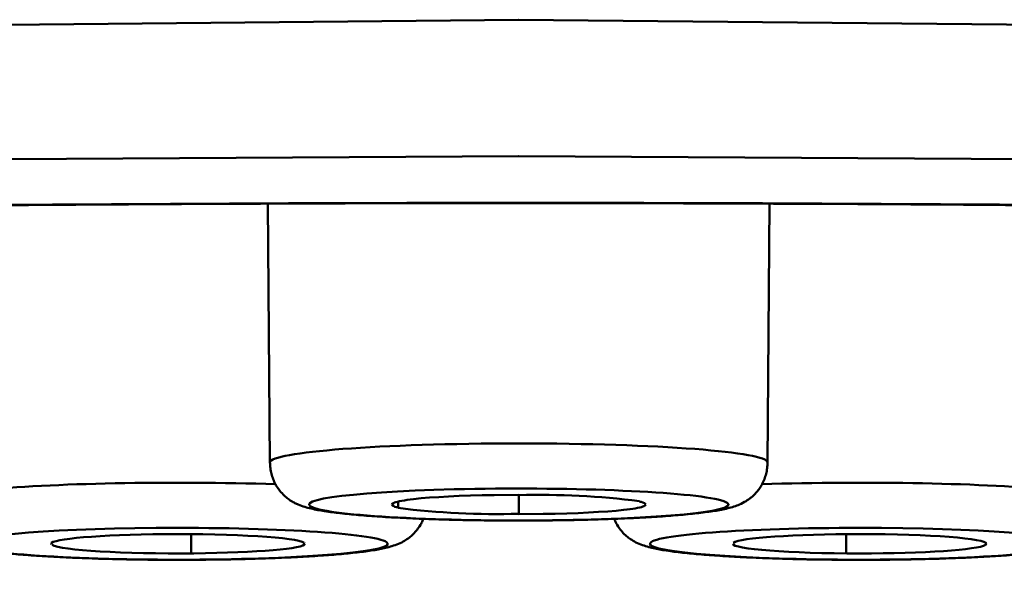
# Model space of a CAD drawing. Units: inches. Extents: x -217 to 440, y -622 to 245.
# Drawn here: x 261 to 263, y 101 to 103 of the extents above; entities that cross this region are included whole.
import ezdxf

# ---------------------------------------------------------------- set-up
doc = ezdxf.new("R2010")
doc.units = ezdxf.units.IN
doc.header["$MEASUREMENT"] = 0
doc.layers.add('Layer 1', color=7, linetype='Continuous')

# ---------------------------------------------------------------- blocks, each defined once
blk = doc.blocks.new('block 258')
at = {"layer": 'Layer 1', "color": 250, "lineweight": 50}
blk.add_lwpolyline([(159.3006, 62.1379), (160.5599, 62.1305), (161.7895, 62.1086)], dxfattribs=at)
blk = doc.blocks.new('block 262')
at = {"layer": 'Layer 1', "color": 250, "lineweight": 50}
blk.add_lwpolyline([(159.3006, 62.3403), (161.4212, 62.3196), (163.5429, 62.2529), (164.6006, 62.1972), (165.6599, 62.1189), (166.7162, 62.0017), (167.2395, 61.9106), (167.4953, 61.8427), (167.6172, 61.7929), (167.671, 61.7579), (167.7047, 61.7009)], dxfattribs=at)
blk = doc.blocks.new('block 266')
at = {"layer": 'Layer 1', "color": 250, "lineweight": 50}
blk.add_lwpolyline([(156.2175, 62.0923), (156.812, 62.1086), (158.0415, 62.1305), (159.3008, 62.1379)], dxfattribs=at)
blk = doc.blocks.new('block 267')
at = {"layer": 'Layer 1', "color": 250, "lineweight": 50}
blk.add_lwpolyline([(150.8968, 61.7009), (150.931, 61.7585), (150.9878, 61.7947), (151.1121, 61.8446), (151.3697, 61.9124), (151.8799, 62.001), (152.9323, 62.1181), (153.9923, 62.1965), (155.0488, 62.2524), (157.167, 62.3194), (159.3009, 62.3403)], dxfattribs=at)
blk = doc.blocks.new('block 284')
at = {"layer": 'Layer 1', "color": 250, "lineweight": 50}
blk.add_open_spline([(165.2087, 61.1833), (167.591, 61.4317), (166.8772, 61.78), (163.6144, 61.9614), (160.3515, 62.1427), (155.7753, 62.0884), (153.3929, 61.84), (151.5166, 61.6444), (151.5166, 61.3789), (153.3929, 61.1833)], degree=3, knots=[0, 0, 0, 0, 1, 1, 1, 2, 2, 2, 3, 3, 3, 3], dxfattribs=at)
blk = doc.blocks.new('block 319')
at = {"layer": 'Layer 1', "color": 250, "lineweight": 50}
blk.add_open_spline([(152.1213, 61.6006), (152.1241, 61.6025), (152.1254, 61.6033), (152.1266, 61.6041), (152.1285, 61.6052), (152.1303, 61.6063), (152.1322, 61.6074), (152.1346, 61.6087), (152.1371, 61.61), (152.1396, 61.6113), (152.1428, 61.613), (152.1461, 61.6145), (152.1493, 61.616), (152.1559, 61.6191), (152.1625, 61.622), (152.1692, 61.6247), (152.177, 61.6279), (152.1847, 61.6309), (152.1926, 61.6338), (152.2017, 61.6372), (152.211, 61.6404), (152.2203, 61.6434), (152.2296, 61.6466), (152.2391, 61.6496), (152.2485, 61.6525), (152.256, 61.6548), (152.2635, 61.6571), (152.271, 61.6592), (152.279, 61.6615), (152.287, 61.6638), (152.295, 61.6659), (152.3036, 61.6683), (152.3121, 61.6706), (152.3206, 61.6728), (152.3299, 61.6752), (152.3391, 61.6776), (152.3485, 61.6799), (152.3608, 61.6829), (152.3731, 61.6859), (152.3855, 61.6887), (152.3982, 61.6917), (152.4109, 61.6945), (152.4237, 61.6973), (152.4372, 61.7003), (152.4507, 61.7032), (152.4642, 61.706), (152.4784, 61.709), (152.4927, 61.7118), (152.5069, 61.7146), (152.5218, 61.7175), (152.5368, 61.7204), (152.5517, 61.7233), (152.5673, 61.7262), (152.583, 61.7291), (152.5986, 61.7318), (152.6149, 61.7347), (152.6313, 61.7377), (152.6476, 61.7404), (152.665, 61.7434), (152.6824, 61.7463), (152.6998, 61.7491), (152.7199, 61.7524), (152.74, 61.7555), (152.7601, 61.7587), (152.7808, 61.7619), (152.8015, 61.765), (152.8222, 61.7681), (152.844, 61.7712), (152.8658, 61.7744), (152.8876, 61.7775), (152.9081, 61.7803), (152.9285, 61.7832), (152.9488, 61.786), (152.967, 61.7884), (152.9853, 61.7908), (153.0034, 61.7932), (153.0221, 61.7956), (153.0408, 61.798), (153.0595, 61.8004), (153.0787, 61.8028), (153.0979, 61.8052), (153.117, 61.8075), (153.1373, 61.81), (153.1575, 61.8123), (153.1778, 61.8147), (153.201, 61.8175), (153.2243, 61.8202), (153.2475, 61.8228), (153.271, 61.8255), (153.2945, 61.828), (153.3179, 61.8307), (153.342, 61.8332), (153.3661, 61.8359), (153.3902, 61.8384), (153.4149, 61.841), (153.4396, 61.8436), (153.4642, 61.846), (153.4895, 61.8486), (153.5147, 61.8512), (153.54, 61.8536), (153.5658, 61.8561), (153.5916, 61.8587), (153.6174, 61.861), (153.6439, 61.8636), (153.6703, 61.866), (153.6966, 61.8684), (153.7236, 61.8709), (153.7506, 61.8733), (153.7776, 61.8757), (153.8051, 61.8781), (153.8326, 61.8805), (153.8601, 61.8828), (153.8882, 61.8852), (153.9162, 61.8876), (153.9443, 61.8899), (153.9729, 61.8922), (154.0015, 61.8945), (154.0301, 61.8968), (154.0592, 61.8991), (154.0883, 61.9014), (154.1174, 61.9036), (154.1471, 61.9059), (154.1767, 61.9081), (154.2064, 61.9103), (154.2365, 61.9126), (154.2666, 61.9148), (154.2968, 61.9169), (154.3274, 61.9192), (154.3581, 61.9213), (154.3887, 61.9234), (154.4198, 61.9256), (154.451, 61.9277), (154.4821, 61.9298), (154.5138, 61.9319), (154.5453, 61.934), (154.577, 61.936), (154.6091, 61.9381), (154.6411, 61.9401), (154.6732, 61.9422), (154.7058, 61.9442), (154.7383, 61.9461), (154.7708, 61.9481), (154.8038, 61.9501), (154.8368, 61.952), (154.8698, 61.954), (154.9032, 61.9559), (154.9368, 61.9579), (154.9702, 61.9597), (155.004, 61.9616), (155.0379, 61.9635), (155.0718, 61.9653), (155.106, 61.9671), (155.1403, 61.969), (155.1746, 61.9707), (155.2093, 61.9726), (155.244, 61.9744), (155.2787, 61.9761), (155.3138, 61.9779), (155.3489, 61.9796), (155.384, 61.9813), (155.4194, 61.983), (155.455, 61.9847), (155.4904, 61.9864), (155.5263, 61.988), (155.5621, 61.9896), (155.598, 61.9913), (155.6343, 61.9929), (155.6704, 61.9945), (155.7067, 61.9961), (155.7433, 61.9977), (155.7799, 61.9991), (155.8165, 62.0007), (155.8534, 62.0022), (155.8903, 62.0037), (155.9272, 62.0051), (155.9646, 62.0066), (156.0018, 62.0081), (156.0391, 62.0095), (156.0766, 62.011), (156.1142, 62.0123), (156.1518, 62.0137), (156.1897, 62.0151), (156.2276, 62.0164), (156.2656, 62.0178), (156.3038, 62.0191), (156.3419, 62.0204), (156.3801, 62.0216), (156.4187, 62.0228), (156.4571, 62.0242), (156.4957, 62.0253), (156.5344, 62.0266), (156.5732, 62.0278), (156.612, 62.029), (156.651, 62.0302), (156.6901, 62.0313), (156.7291, 62.0324), (156.7684, 62.0335), (156.8077, 62.0346), (156.8469, 62.0358), (156.8866, 62.0368), (156.9261, 62.0379), (156.9656, 62.0388), (157.0053, 62.0399), (157.0451, 62.0409), (157.0849, 62.0418), (157.1249, 62.0428), (157.1649, 62.0437), (157.2048, 62.0446), (157.245, 62.0455), (157.2853, 62.0464), (157.3255, 62.0473), (157.3659, 62.0482), (157.4063, 62.049), (157.4467, 62.0498), (157.4872, 62.0506), (157.5278, 62.0515), (157.5684, 62.0522), (157.6091, 62.0529), (157.6499, 62.0536), (157.6906, 62.0544), (157.7315, 62.0551), (157.7725, 62.0558), (157.8133, 62.0564), (157.8544, 62.057), (157.8954, 62.0576), (157.9365, 62.0582), (157.9777, 62.0589), (158.0189, 62.0594), (158.0601, 62.0599), (158.1013, 62.0605), (158.1427, 62.0609), (158.184, 62.0615), (158.2254, 62.0619), (158.2669, 62.0625), (158.3082, 62.0629), (158.3498, 62.0632), (158.3913, 62.0637), (158.4329, 62.0641), (158.4745, 62.0645), (158.516, 62.0649), (158.5577, 62.0651), (158.5994, 62.0655), (158.641, 62.0657), (158.6827, 62.066), (158.7244, 62.0663), (158.7662, 62.0665), (158.808, 62.0668), (158.8498, 62.067), (158.8916, 62.0672), (158.9333, 62.0673), (158.9752, 62.0675), (159.017, 62.0676), (159.0588, 62.0678), (159.1007, 62.0679), (159.1425, 62.0679), (159.1844, 62.0679), (159.2262, 62.068), (159.2681, 62.068), (159.31, 62.068), (159.3518, 62.068), (159.3936, 62.068), (159.4355, 62.0679), (159.4774, 62.0679), (159.5192, 62.0678), (159.561, 62.0677), (159.6029, 62.0676), (159.6447, 62.0674), (159.6866, 62.0672), (159.7284, 62.0671), (159.7702, 62.0669), (159.812, 62.0667), (159.8537, 62.0664), (159.8954, 62.0662), (159.9371, 62.0659), (159.9788, 62.0656), (160.0205, 62.0653), (160.0622, 62.065), (160.1037, 62.0647), (160.1453, 62.0643), (160.187, 62.0639), (160.2284, 62.0635), (160.2699, 62.0631), (160.3115, 62.0626), (160.3528, 62.0622), (160.3943, 62.0618), (160.4357, 62.0612), (160.4769, 62.0608), (160.5183, 62.0603), (160.5596, 62.0597), (160.6008, 62.0591), (160.6419, 62.0586), (160.683, 62.058), (160.7241, 62.0573), (160.7652, 62.0567), (160.8062, 62.0561), (160.8471, 62.0554), (160.8879, 62.0547), (160.9289, 62.054), (160.9696, 62.0533), (161.0102, 62.0526), (161.051, 62.0518), (161.0916, 62.0511), (161.1321, 62.0503), (161.1726, 62.0494), (161.213, 62.0486), (161.2534, 62.0478), (161.2937, 62.0469), (161.3339, 62.0461), (161.3741, 62.0452), (161.4143, 62.0442), (161.4542, 62.0433), (161.4942, 62.0424), (161.5341, 62.0414), (161.5739, 62.0404), (161.6136, 62.0395), (161.6534, 62.0384), (161.6929, 62.0373), (161.7323, 62.0363), (161.7718, 62.0352), (161.8112, 62.0342), (161.8504, 62.033), (161.8896, 62.0319), (161.9286, 62.0308), (161.9676, 62.0297), (162.0066, 62.0284), (162.0454, 62.0273), (162.0841, 62.0261), (162.1228, 62.0248), (162.1613, 62.0236), (162.1997, 62.0223), (162.2382, 62.0211), (162.2764, 62.0198), (162.3145, 62.0184), (162.3527, 62.0171), (162.3905, 62.0158), (162.4284, 62.0145), (162.4663, 62.0131), (162.5038, 62.0117), (162.5413, 62.0104), (162.5789, 62.0088), (162.6161, 62.0074), (162.6533, 62.006), (162.6905, 62.0045), (162.7274, 62.003), (162.7643, 62.0015), (162.8012, 62)], degree=3, knots=[0, 0, 0, 0, 1, 1, 1, 2, 2, 2, 3, 3, 3, 4, 4, 4, 5, 5, 5, 6, 6, 6, 7, 7, 7, 8, 8, 8, 9, 9, 9, 10, 10, 10, 11, 11, 11, 12, 12, 12, 13, 13, 13, 14, 14, 14, 15, 15, 15, 16, 16, 16, 17, 17, 17, 18, 18, 18, 19, 19, 19, 20, 20, 20, 21, 21, 21, 22, 22, 22, 23, 23, 23, 24, 24, 24, 25, 25, 25, 26, 26, 26, 27, 27, 27, 28, 28, 28, 29, 29, 29, 30, 30, 30, 31, 31, 31, 32, 32, 32, 33, 33, 33, 34, 34, 34, 35, 35, 35, 36, 36, 36, 37, 37, 37, 38, 38, 38, 39, 39, 39, 40, 40, 40, 41, 41, 41, 42, 42, 42, 43, 43, 43, 44, 44, 44, 45, 45, 45, 46, 46, 46, 47, 47, 47, 48, 48, 48, 49, 49, 49, 50, 50, 50, 51, 51, 51, 52, 52, 52, 53, 53, 53, 54, 54, 54, 55, 55, 55, 56, 56, 56, 57, 57, 57, 58, 58, 58, 59, 59, 59, 60, 60, 60, 61, 61, 61, 62, 62, 62, 63, 63, 63, 64, 64, 64, 65, 65, 65, 66, 66, 66, 67, 67, 67, 68, 68, 68, 69, 69, 69, 70, 70, 70, 71, 71, 71, 72, 72, 72, 73, 73, 73, 74, 74, 74, 75, 75, 75, 76, 76, 76, 77, 77, 77, 78, 78, 78, 79, 79, 79, 80, 80, 80, 81, 81, 81, 82, 82, 82, 83, 83, 83, 84, 84, 84, 85, 85, 85, 86, 86, 86, 87, 87, 87, 88, 88, 88, 89, 89, 89, 90, 90, 90, 91, 91, 91, 92, 92, 92, 93, 93, 93, 94, 94, 94, 95, 95, 95, 96, 96, 96, 97, 97, 97, 98, 98, 98, 99, 99, 99, 100, 100, 100, 101, 101, 101, 102, 102, 102, 103, 103, 103, 104, 104, 104, 105, 105, 105, 106, 106, 106, 107, 107, 107, 108, 108, 108, 109, 109, 109, 110, 110, 110, 111, 111, 111, 112, 112, 112, 113, 113, 113, 114, 114, 114, 115, 115, 115, 115], dxfattribs=at)
blk = doc.blocks.new('block 1051')
at = {"layer": 'Layer 1', "color": 250, "lineweight": 50}
blk.add_open_spline([(160.1161, 61.5601), (160.1339, 61.5731), (160.0099, 61.5847), (159.839, 61.5861), (159.6681, 61.5874), (159.5149, 61.578), (159.497, 61.565), (159.479, 61.552), (159.603, 61.5404), (159.7739, 61.539), (159.945, 61.5376), (160.0981, 61.5471), (160.1161, 61.5601)], degree=3, knots=[0, 0, 0, 0, 1, 1, 1, 2, 2, 2, 3, 3, 3, 4, 4, 4, 4], dxfattribs=at)
blk = doc.blocks.new('block 1052')
at = {"layer": 'Layer 1', "color": 250, "lineweight": 50}
blk.add_open_spline([(159.6182, 61.5626), (159.6182, 61.5546), (159.7026, 61.5482), (159.8066, 61.5482), (159.9015, 61.5482), (159.9815, 61.5536), (159.9934, 61.5608)], degree=3, knots=[0, 0, 0, 0, 1, 1, 1, 2, 2, 2, 2], dxfattribs=at)
blk = doc.blocks.new('block 1053')
at = {"layer": 'Layer 1', "color": 250, "lineweight": 50}
blk.add_lwpolyline([(159.6189, 61.5638), (159.6189, 61.5638)], dxfattribs=at)
blk = doc.blocks.new('block 1054')
at = {"layer": 'Layer 1', "color": 250, "lineweight": 50}
blk.add_open_spline([(159.9948, 61.5626), (159.9948, 61.5704), (159.9106, 61.5769), (159.8065, 61.5769), (159.7102, 61.5769), (159.6294, 61.5714), (159.6192, 61.5641)], degree=3, knots=[0, 0, 0, 0, 1, 1, 1, 2, 2, 2, 2], dxfattribs=at)
blk = doc.blocks.new('block 1055')
at = {"layer": 'Layer 1', "color": 250, "lineweight": 50}
blk.add_lwpolyline([(159.9948, 61.5623), (159.9938, 61.5611)], dxfattribs=at)
blk = doc.blocks.new('block 1056')
at = {"layer": 'Layer 1', "color": 250, "lineweight": 50}
blk.add_open_spline([(159.1046, 61.565), (159.0867, 61.578), (158.9334, 61.5874), (158.7625, 61.5861), (158.5916, 61.5847), (158.4676, 61.5731), (158.4856, 61.5601), (158.5035, 61.5471), (158.6567, 61.5376), (158.8276, 61.539), (158.9985, 61.5404), (159.1225, 61.552), (159.1046, 61.565)], degree=3, knots=[0, 0, 0, 0, 1, 1, 1, 2, 2, 2, 3, 3, 3, 4, 4, 4, 4], dxfattribs=at)
blk = doc.blocks.new('block 1057')
at = {"layer": 'Layer 1', "color": 250, "lineweight": 50}
blk.add_open_spline([(158.6082, 61.5608), (158.6211, 61.5529), (158.7152, 61.5473), (158.8184, 61.5483), (158.9126, 61.5493), (158.9834, 61.5553), (158.9834, 61.5626)], degree=3, knots=[0, 0, 0, 0, 1, 1, 1, 2, 2, 2, 2], dxfattribs=at)
blk = doc.blocks.new('block 1058')
at = {"layer": 'Layer 1', "color": 250, "lineweight": 50}
blk.add_lwpolyline([(158.9829, 61.5635), (158.9833, 61.5628)], dxfattribs=at)
blk = doc.blocks.new('block 1059')
at = {"layer": 'Layer 1', "color": 250, "lineweight": 50}
blk.add_open_spline([(158.9823, 61.5641), (158.9714, 61.5719), (158.8787, 61.5776), (158.7752, 61.5768), (158.6794, 61.5761), (158.6068, 61.5699), (158.6067, 61.5626)], degree=3, knots=[0, 0, 0, 0, 1, 1, 1, 2, 2, 2, 2], dxfattribs=at)
blk = doc.blocks.new('block 1060')
at = {"layer": 'Layer 1', "color": 250, "lineweight": 50}
blk.add_lwpolyline([(158.6076, 61.5613), (158.6069, 61.5626)], dxfattribs=at)
blk = doc.blocks.new('block 1103')
at = {"layer": 'Layer 1', "color": 250, "lineweight": 50}
blk.add_open_spline([(159.5968, 61.6281), (159.5437, 61.6405), (159.3681, 61.6474), (159.2047, 61.6434), (159.0411, 61.6393), (158.9517, 61.6259), (159.0048, 61.6135), (159.0579, 61.601), (159.2335, 61.5942), (159.397, 61.5983), (159.5604, 61.6023), (159.6499, 61.6157), (159.5968, 61.6281)], degree=3, knots=[0, 0, 0, 0, 1, 1, 1, 2, 2, 2, 3, 3, 3, 4, 4, 4, 4], dxfattribs=at)
blk = doc.blocks.new('block 1104')
at = {"layer": 'Layer 1', "color": 250, "lineweight": 50}
blk.add_open_spline([(159.1126, 61.6202), (159.1152, 61.618), (159.1184, 61.6167), (159.1218, 61.6165)], degree=3, dxfattribs=at)
blk = doc.blocks.new('block 1105')
at = {"layer": 'Layer 1', "color": 250, "lineweight": 50}
blk.add_open_spline([(159.1216, 61.6157), (159.1811, 61.6083), (159.241, 61.6053), (159.3008, 61.607)], degree=3, dxfattribs=at)
blk = doc.blocks.new('block 1106')
at = {"layer": 'Layer 1', "color": 250, "lineweight": 50}
blk.add_lwpolyline([(159.4891, 61.6205), (159.4887, 61.6199), (159.4878, 61.6192), (159.4866, 61.6185), (159.4848, 61.6178), (159.4827, 61.6171), (159.4802, 61.6165), (159.4772, 61.6157), (159.4737, 61.6151), (159.4699, 61.6145), (159.4658, 61.6139), (159.4612, 61.6133), (159.4562, 61.6127), (159.4451, 61.6116), (159.4327, 61.6106), (159.4191, 61.6097), (159.4044, 61.6089), (159.3887, 61.6082), (159.372, 61.6076), (159.3548, 61.6071), (159.337, 61.6068), (159.3008, 61.6065)], dxfattribs=at)
blk = doc.blocks.new('block 1107')
at = {"layer": 'Layer 1', "color": 250, "lineweight": 50}
blk.add_open_spline([(159.4892, 61.6209), (159.4869, 61.6236), (159.4834, 61.6251), (159.4799, 61.6249)], degree=3, dxfattribs=at)
blk = doc.blocks.new('block 1108')
at = {"layer": 'Layer 1', "color": 250, "lineweight": 50}
blk.add_open_spline([(159.4799, 61.6258), (159.4205, 61.6333), (159.3607, 61.6362), (159.3008, 61.6347)], degree=3, dxfattribs=at)
blk = doc.blocks.new('block 1109')
at = {"layer": 'Layer 1', "color": 250, "lineweight": 50}
blk.add_lwpolyline([(159.1125, 61.621), (159.1128, 61.6216), (159.1135, 61.6223), (159.1148, 61.623), (159.1165, 61.6237), (159.1185, 61.6244), (159.121, 61.625), (159.1239, 61.6257), (159.1274, 61.6263), (159.1311, 61.627), (159.1352, 61.6277), (159.1398, 61.6283), (159.1448, 61.6288), (159.1558, 61.63), (159.1682, 61.631), (159.1819, 61.6319), (159.1966, 61.6328), (159.2124, 61.6335), (159.2292, 61.634), (159.2465, 61.6345), (159.2643, 61.6349), (159.3008, 61.6352)], dxfattribs=at)
blk = doc.blocks.new('block 1155')
at = {"layer": 'Layer 1', "color": 250, "lineweight": 50}
blk.add_open_spline([(159.67, 61.6833), (159.67, 61.6988), (159.5049, 61.7115), (159.301, 61.7115), (159.0971, 61.7115), (158.9318, 61.6988), (158.9316, 61.6833)], degree=3, knots=[0, 0, 0, 0, 1, 1, 1, 2, 2, 2, 2], dxfattribs=at)
blk = doc.blocks.new('block 1191')
at = {"layer": 'Layer 1', "color": 250, "lineweight": 50}
blk.add_open_spline([(158.9398, 61.6509), (158.785, 61.656), (158.6052, 61.6524), (158.5025, 61.6422)], degree=3, dxfattribs=at)
blk = doc.blocks.new('block 1192')
at = {"layer": 'Layer 1', "color": 250, "lineweight": 50}
blk.add_open_spline([(160.099, 61.6422), (159.9964, 61.6524), (159.8165, 61.656), (159.6618, 61.6509)], degree=3, dxfattribs=at)
blk = doc.blocks.new('block 1352')
at = {"layer": 'Layer 1', "color": 250, "lineweight": 50}
blk.add_lwpolyline([(159.3008, 61.6065), (159.3008, 61.6352)], dxfattribs=at)
blk = doc.blocks.new('block 1353')
at = {"layer": 'Layer 1', "color": 250, "lineweight": 50}
blk.add_lwpolyline([(159.1216, 61.6164), (159.1216, 61.6252)], dxfattribs=at)
blk = doc.blocks.new('block 1427')
at = {"layer": 'Layer 1', "color": 250, "lineweight": 50}
blk.add_lwpolyline([(158.8147, 61.5483), (158.8147, 61.5768)], dxfattribs=at)
blk = doc.blocks.new('block 1428')
at = {"layer": 'Layer 1', "color": 250, "lineweight": 50}
blk.add_lwpolyline([(159.7868, 61.5483), (159.7868, 61.5768)], dxfattribs=at)
blk = doc.blocks.new('block 1488')
at = {"layer": 'Layer 1', "color": 250, "lineweight": 50}
blk.add_open_spline([(158.9926, 61.6147), (158.9895, 61.6155), (158.9864, 61.6163), (158.9833, 61.6173), (158.98, 61.6182), (158.9767, 61.6194), (158.9735, 61.6208), (158.9718, 61.6215), (158.9702, 61.6222), (158.9686, 61.623), (158.9668, 61.624), (158.965, 61.6249), (158.9633, 61.626), (158.9612, 61.6273), (158.9592, 61.6287), (158.9573, 61.6302), (158.9551, 61.6319), (158.9529, 61.6338), (158.951, 61.6358), (158.9489, 61.6379), (158.9468, 61.6403), (158.9451, 61.6428), (158.9415, 61.6481), (158.9406, 61.6494), (158.9399, 61.6509), (158.9386, 61.6533), (158.9374, 61.6558), (158.9364, 61.6584), (158.9354, 61.661), (158.9345, 61.6636), (158.9338, 61.6664), (158.9331, 61.6691), (158.9326, 61.6719), (158.9322, 61.6748), (158.9319, 61.6776), (158.9317, 61.6804), (158.9316, 61.6833)], degree=3, knots=[0, 0, 0, 0, 1, 1, 1, 2, 2, 2, 3, 3, 3, 4, 4, 4, 5, 5, 5, 6, 6, 6, 7, 7, 7, 8, 8, 8, 9, 9, 9, 10, 10, 10, 11, 11, 11, 12, 12, 12, 12], dxfattribs=at)
blk = doc.blocks.new('block 1489')
at = {"layer": 'Layer 1', "color": 250, "lineweight": 50}
blk.add_open_spline([(158.9926, 61.6147), (158.9992, 61.6132), (159.0058, 61.612), (159.0124, 61.611), (159.0202, 61.6097), (159.0279, 61.6088), (159.0357, 61.6079), (159.0448, 61.6069), (159.0539, 61.606), (159.0631, 61.6052), (159.0735, 61.6043), (159.0839, 61.6035), (159.0944, 61.6028), (159.1061, 61.602), (159.1176, 61.6014), (159.1292, 61.6009), (159.1419, 61.6003), (159.1546, 61.5997), (159.1672, 61.5992), (159.1806, 61.5987), (159.194, 61.5984), (159.2074, 61.598), (159.2214, 61.5977), (159.2353, 61.5974), (159.2494, 61.5973), (159.2636, 61.597), (159.2779, 61.597), (159.2921, 61.597), (159.3065, 61.597), (159.3208, 61.597), (159.3352, 61.597), (159.3493, 61.5973), (159.3634, 61.5974), (159.3776, 61.5977), (159.3913, 61.598), (159.4049, 61.5983), (159.4186, 61.5987), (159.4316, 61.5991), (159.4445, 61.5995), (159.4575, 61.6001), (159.4695, 61.6007), (159.4816, 61.6013), (159.4937, 61.602), (159.5046, 61.6026), (159.5155, 61.6033), (159.5265, 61.6042), (159.5361, 61.6049), (159.5458, 61.6058), (159.5554, 61.6068), (159.5638, 61.6076), (159.5721, 61.6085), (159.5804, 61.6097), (159.5874, 61.6107), (159.5944, 61.6117), (159.6014, 61.6131), (159.6077, 61.6143), (159.614, 61.6158), (159.6201, 61.6178), (159.6229, 61.6187), (159.6257, 61.6197), (159.6285, 61.6209), (159.6319, 61.6224), (159.6351, 61.624), (159.6383, 61.626), (159.6405, 61.6274), (159.6426, 61.6289), (159.6446, 61.6305), (159.6462, 61.6317), (159.6478, 61.633), (159.6492, 61.6344), (159.6508, 61.636), (159.6523, 61.6376), (159.6537, 61.6392), (159.6552, 61.641), (159.6566, 61.6428), (159.658, 61.6448), (159.6593, 61.6467), (159.6606, 61.6488), (159.6618, 61.6509), (159.663, 61.6533), (159.6641, 61.6558), (159.6652, 61.6584), (159.6662, 61.661), (159.667, 61.6636), (159.6677, 61.6664), (159.6685, 61.6691), (159.669, 61.6719), (159.6693, 61.6748), (159.6697, 61.6776), (159.67, 61.6804), (159.67, 61.6833)], degree=3, knots=[0, 0, 0, 0, 1, 1, 1, 2, 2, 2, 3, 3, 3, 4, 4, 4, 5, 5, 5, 6, 6, 6, 7, 7, 7, 8, 8, 8, 9, 9, 9, 10, 10, 10, 11, 11, 11, 12, 12, 12, 13, 13, 13, 14, 14, 14, 15, 15, 15, 16, 16, 16, 17, 17, 17, 18, 18, 18, 19, 19, 19, 20, 20, 20, 21, 21, 21, 22, 22, 22, 23, 23, 23, 24, 24, 24, 25, 25, 25, 26, 26, 26, 27, 27, 27, 28, 28, 28, 29, 29, 29, 30, 30, 30, 30], dxfattribs=at)
blk = doc.blocks.new('block 1551')
at = {"layer": 'Layer 1', "color": 250, "lineweight": 50}
blk.add_open_spline([(158.4537, 61.5703), (158.4594, 61.5666), (158.4612, 61.5656), (158.4632, 61.5646), (158.4648, 61.5638), (158.4665, 61.563), (158.4682, 61.5623), (158.4711, 61.5611), (158.4742, 61.56), (158.4773, 61.5591), (158.4836, 61.5571), (158.4899, 61.5557), (158.4964, 61.5545), (158.5034, 61.5532), (158.5106, 61.5521), (158.5178, 61.5511), (158.5263, 61.55), (158.5347, 61.5491), (158.5432, 61.5482), (158.5531, 61.5472), (158.563, 61.5465), (158.5728, 61.5456), (158.5839, 61.5449), (158.5951, 61.5442), (158.6062, 61.5435), (158.6184, 61.5428), (158.6306, 61.5422), (158.6429, 61.5417), (158.656, 61.5412), (158.6691, 61.5407), (158.6823, 61.5402), (158.6961, 61.5399), (158.7099, 61.5395), (158.7237, 61.5393), (158.7379, 61.5391), (158.7522, 61.5389), (158.7664, 61.5388), (158.7809, 61.5387), (158.7953, 61.5387), (158.8097, 61.5388), (158.824, 61.5388), (158.8383, 61.5389), (158.8527, 61.5391), (158.8666, 61.5393), (158.8806, 61.5395), (158.8946, 61.5399), (158.908, 61.5402), (158.9214, 61.5407), (158.9348, 61.5412), (158.9473, 61.5417), (158.9598, 61.5422), (158.9724, 61.5428), (158.9839, 61.5434), (158.9954, 61.5442), (159.0069, 61.5449), (159.0172, 61.5456), (159.0275, 61.5465), (159.0377, 61.5473), (159.0467, 61.5481), (159.0556, 61.5491), (159.0645, 61.5501), (159.0722, 61.551), (159.0798, 61.5521), (159.0874, 61.5533), (159.0934, 61.5544), (159.0995, 61.5555), (159.1055, 61.557), (159.1087, 61.5578), (159.1119, 61.5587), (159.1149, 61.5598), (159.1183, 61.5608), (159.1216, 61.5622), (159.1249, 61.5636), (159.1278, 61.5649), (159.1306, 61.5665), (159.1333, 61.5682), (159.1354, 61.5695), (159.1375, 61.571), (159.1395, 61.5726), (159.1417, 61.5744), (159.1438, 61.5763), (159.1457, 61.5785), (159.1477, 61.5805), (159.1495, 61.5827), (159.1512, 61.585), (159.1548, 61.5904), (159.1556, 61.592), (159.1564, 61.5934), (159.1575, 61.5954), (159.1584, 61.5975), (159.1592, 61.5996)], degree=3, knots=[0, 0, 0, 0, 1, 1, 1, 2, 2, 2, 3, 3, 3, 4, 4, 4, 5, 5, 5, 6, 6, 6, 7, 7, 7, 8, 8, 8, 9, 9, 9, 10, 10, 10, 11, 11, 11, 12, 12, 12, 13, 13, 13, 14, 14, 14, 15, 15, 15, 16, 16, 16, 17, 17, 17, 18, 18, 18, 19, 19, 19, 20, 20, 20, 21, 21, 21, 22, 22, 22, 23, 23, 23, 24, 24, 24, 25, 25, 25, 26, 26, 26, 27, 27, 27, 28, 28, 28, 29, 29, 29, 30, 30, 30, 30], dxfattribs=at)
blk = doc.blocks.new('block 1553')
at = {"layer": 'Layer 1', "color": 250, "lineweight": 50}
blk.add_open_spline([(160.1479, 61.5703), (160.1422, 61.5666), (160.1403, 61.5656), (160.1385, 61.5646), (160.1368, 61.5638), (160.1351, 61.563), (160.1334, 61.5623), (160.1304, 61.5611), (160.1274, 61.56), (160.1243, 61.5591), (160.1181, 61.5571), (160.1117, 61.5557), (160.1053, 61.5545), (160.0981, 61.5532), (160.091, 61.5521), (160.0839, 61.5511), (160.0754, 61.55), (160.0669, 61.5491), (160.0585, 61.5482), (160.0486, 61.5472), (160.0388, 61.5465), (160.0289, 61.5456), (160.0178, 61.5449), (160.0067, 61.5442), (159.9956, 61.5435), (159.9833, 61.5428), (159.9711, 61.5422), (159.9589, 61.5417), (159.9457, 61.5412), (159.9326, 61.5407), (159.9196, 61.5402), (159.9057, 61.5399), (159.8919, 61.5395), (159.8781, 61.5393), (159.8639, 61.5391), (159.8496, 61.5389), (159.8354, 61.5388), (159.821, 61.5387), (159.8066, 61.5387), (159.7922, 61.5388), (159.7778, 61.5388), (159.7635, 61.5389), (159.7492, 61.5391), (159.7352, 61.5393), (159.7213, 61.5395), (159.7073, 61.5399), (159.6939, 61.5402), (159.6806, 61.5407), (159.6671, 61.5412), (159.6546, 61.5417), (159.642, 61.5422), (159.6295, 61.5428), (159.618, 61.5434), (159.6065, 61.5442), (159.595, 61.5449), (159.5847, 61.5455), (159.5744, 61.5464), (159.5641, 61.5473), (159.5551, 61.5481), (159.5462, 61.549), (159.5373, 61.5501), (159.5296, 61.551), (159.5221, 61.5521), (159.5145, 61.5533), (159.5083, 61.5544), (159.5022, 61.5555), (159.4961, 61.557), (159.4929, 61.5578), (159.4898, 61.5587), (159.4867, 61.5598), (159.4834, 61.5608), (159.48, 61.562), (159.4768, 61.5636), (159.4739, 61.5649), (159.4711, 61.5665), (159.4684, 61.5682), (159.4662, 61.5695), (159.4642, 61.5709), (159.4622, 61.5726), (159.46, 61.5743), (159.4578, 61.5763), (159.4559, 61.5784), (159.454, 61.5805), (159.4521, 61.5827), (159.4504, 61.585), (159.4468, 61.5904), (159.446, 61.5919), (159.4453, 61.5933), (159.4442, 61.5954), (159.4432, 61.5974), (159.4423, 61.5995)], degree=3, knots=[0, 0, 0, 0, 1, 1, 1, 2, 2, 2, 3, 3, 3, 4, 4, 4, 5, 5, 5, 6, 6, 6, 7, 7, 7, 8, 8, 8, 9, 9, 9, 10, 10, 10, 11, 11, 11, 12, 12, 12, 13, 13, 13, 14, 14, 14, 15, 15, 15, 16, 16, 16, 17, 17, 17, 18, 18, 18, 19, 19, 19, 20, 20, 20, 21, 21, 21, 22, 22, 22, 23, 23, 23, 24, 24, 24, 25, 25, 25, 26, 26, 26, 27, 27, 27, 28, 28, 28, 29, 29, 29, 30, 30, 30, 30], dxfattribs=at)
blk = doc.blocks.new('block 1573')
at = {"layer": 'Layer 1', "color": 250, "lineweight": 50}
blk.add_lwpolyline([(159.67, 61.6833), (159.673, 62.0673)], dxfattribs=at)
blk = doc.blocks.new('block 1574')
at = {"layer": 'Layer 1', "color": 250, "lineweight": 50}
blk.add_lwpolyline([(158.9316, 61.6833), (158.9285, 62.0673)], dxfattribs=at)

msp = doc.modelspace()

# ---------------------------------------------------------------- block references
at = {"xscale": 1.644660727049999, "yscale": 1.644660727049999, "zscale": 1.644660727049999}
for name in ['block 267', 'block 262', 'block 284', 'block 266', 'block 258', 'block 319', 'block 1574', 'block 1573', 'block 1155', 'block 1488', 'block 1489', 'block 1191', 'block 1103', 'block 1192', 'block 1109', 'block 1108', 'block 1352', 'block 1104', 'block 1353', 'block 1105', 'block 1106', 'block 1107', 'block 1551', 'block 1056', 'block 1553', 'block 1051', 'block 1059', 'block 1427', 'block 1054', 'block 1428', 'block 1060', 'block 1057', 'block 1058', 'block 1052', 'block 1053', 'block 1055']:
    msp.add_blockref(name, (0, 0), dxfattribs=at)

doc.saveas('drawing.dxf')
